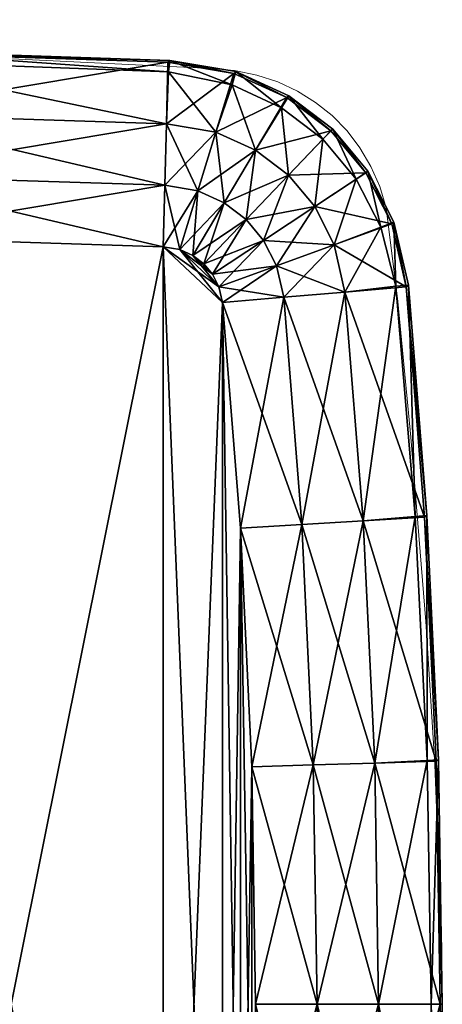
# Model space of a CAD drawing. Units: metres. Extents: x 0 to 1.81, y -0.24 to 0.16.
# Drawn here: x 1.75 to 1.81, y 0 to 0.16 of the extents above; entities that cross this region are included whole.
import ezdxf

# ---------------------------------------------------------------- set-up
doc = ezdxf.new("R2010")
doc.units = ezdxf.units.M
doc.layers.add('72_OFML_INSERT', color=7, linetype='Continuous')
doc.layers.add('72_OFML_ROOM4_D3_TB_WOODEN_SIDE_TABLE_TABLETOP', color=7, linetype='Continuous')
doc.layers.add('72_VITRA_HRESID_D2_TB_TABLE_TOP', color=7, linetype='Continuous', lineweight=5)

# ---------------------------------------------------------------- blocks, each defined once
blk = doc.blocks.new('72_VITRA_HRESID_D2_METAL_SIDE_TABLE_LARGE_TABLE_TOP')
at = {"layer": '72_VITRA_HRESID_D2_TB_TABLE_TOP'}
blk.add_lwpolyline([(0.34992, -0.00924), (0.34992, 0.00924), (0.34881, 0.03867), (0.34735, 0.06168), (0.34493, 0.0914), (0.34283, 0.11327), (0.34097, 0.12835), (0.33992, 0.1318), (0.3385, 0.13503), (0.33674, 0.13802), (0.33465, 0.14075), (0.33226, 0.1432), (0.32959, 0.14534), (0.32666, 0.14716), (0.32349, 0.14864), (0.3201, 0.14975), (0.31652, 0.15048), (0.31276, 0.1508), (0.2297, 0.15485), (0.11145, 0.15866)], dxfattribs=at)
blk = doc.blocks.new('72ofml_room423CBEA46BF65C4C40AF5C080A9FB46614')
blk.add_blockref('72_VITRA_HRESID_D2_METAL_SIDE_TABLE_LARGE_TABLE_TOP', (1.465, -0.1575))
blk = doc.blocks.new('72VITRA_HRESID_D3_WOODEN_SIDE_TABLE_LARGE_TABLETOP')
mesh = blk.add_polyface()
corners = [(0.60667, -0.00376, 0.0075), (0.60641, -0.00407, 0.00968), (0.65611, -0.00539, 0.0075), (0.55979, -0.00285, 0.00968), (0.60641, -0.00407, 0.00968), (0.60667, -0.00376, 0.0075), (0.56, -0.00253, 0.0075), (0.55979, -0.00285, 0.00968), (0.60667, -0.00376, 0.0075), (0.51317, -0.00186, 0.00968), (0.55979, -0.00285, 0.00968), (0.56, -0.00253, 0.0075), (0.6559, -0.00725, 0.00351), (0.60662, -0.0054, 0.00351), (0.60667, -0.00376, 0.0075), (0.60662, -0.0054, 0.00351), (0.55992, -0.00421, 0.00351), (0.56, -0.00253, 0.0075), (0.60667, -0.00376, 0.0075), (0.60662, -0.0054, 0.00351), (0.56, -0.00253, 0.0075), (0.56, -0.00253, 0.0075), (0.55992, -0.00421, 0.00351), (0.51333, -0.00154, 0.0075), (0.60641, -0.00407, 0.00968), (0.60616, -0.01399, 0.00746), (0.6558, -0.0057, 0.00968), (0.55959, -0.01277, 0.00746), (0.60616, -0.01399, 0.00746), (0.60641, -0.00407, 0.00968), (0.55979, -0.00285, 0.00968), (0.55959, -0.01277, 0.00746), (0.60641, -0.00407, 0.00968), (0.51302, -0.01177, 0.00746), (0.55959, -0.01277, 0.00746), (0.55979, -0.00285, 0.00968), (0.60616, -0.01399, 0.00746), (0.60592, -0.02392, 0.00615), (0.65555, -0.01561, 0.00746), (0.60567, -0.03384, 0.0056), (0.65505, -0.03543, 0.0056), (0.6553, -0.02552, 0.00615), (0.60592, -0.02392, 0.00615), (0.60567, -0.03384, 0.0056), (0.6553, -0.02552, 0.00615), (0.5594, -0.02269, 0.00615), (0.60592, -0.02392, 0.00615), (0.60616, -0.01399, 0.00746), (0.55959, -0.01277, 0.00746), (0.5594, -0.02269, 0.00615), (0.60616, -0.01399, 0.00746), (0.5592, -0.03261, 0.0056), (0.60567, -0.03384, 0.0056), (0.60592, -0.02392, 0.00615), (0.5594, -0.02269, 0.00615), (0.5592, -0.03261, 0.0056), (0.60592, -0.02392, 0.00615), (0.6553, -0.02552, 0.00039), (0.60592, -0.02392, 0.00039), (0.60616, -0.01399, 0.00169), (0.65505, -0.03543, 0), (0.60567, -0.03384, 0), (0.60592, -0.02392, 0.00039), (0.60592, -0.02392, 0.00039), (0.5594, -0.02269, 0.00039), (0.55959, -0.01277, 0.00169), (0.60616, -0.01399, 0.00169), (0.60592, -0.02392, 0.00039), (0.55959, -0.01277, 0.00169), (0.60567, -0.03384, 0), (0.5592, -0.03261, 0), (0.5594, -0.02269, 0.00039), (0.60592, -0.02392, 0.00039), (0.60567, -0.03384, 0), (0.5594, -0.02269, 0.00039), (0.55959, -0.01277, 0.00169), (0.5594, -0.02269, 0.00039), (0.51302, -0.01177, 0.00169), (0.65555, -0.01561, 0.00169), (0.60616, -0.01399, 0.00169), (0.60662, -0.0054, 0.00351), (0.60616, -0.01399, 0.00169), (0.55959, -0.01277, 0.00169), (0.55992, -0.00421, 0.00351), (0.60662, -0.0054, 0.00351), (0.60616, -0.01399, 0.00169), (0.55992, -0.00421, 0.00351), (0.55992, -0.00421, 0.00351), (0.55959, -0.01277, 0.00169), (0.5133, -0.00322, 0.00351), (0.60567, -0.03384, 0.0056), (0.5592, -0.03261, 0.0056), (0.5592, -0.28239, 0.0056), (0.65505, -0.03543, 0.0056), (0.60567, -0.03384, 0.0056), (0.60567, -0.28116, 0.0056), (0.60567, -0.03384, 0), (0.60567, -0.28116), (0.5592, -0.03261, 0), (0.65505, -0.03543, 0), (0.65505, -0.27957, 0), (0.60567, -0.03384, 0)]
mesh.append_faces([[corners[k] for k in face] for face in [(0, 1, 2), (3, 4, 5), (6, 7, 8), (9, 10, 11), (12, 13, 14), (15, 16, 17), (18, 19, 20), (21, 22, 23), (24, 25, 26), (27, 28, 29), (30, 31, 32), (33, 34, 35), (36, 37, 38), (39, 40, 41), (42, 43, 44), (45, 46, 47), (48, 49, 50), (51, 52, 53), (54, 55, 56), (57, 58, 59), (60, 61, 62), (63, 64, 65), (66, 67, 68), (69, 70, 71), (72, 73, 74), (75, 76, 77), (78, 79, 80), (81, 82, 83), (84, 85, 86), (87, 88, 89), (90, 91, 92), (93, 94, 95), (96, 97, 98), (99, 100, 101)]])
mesh = blk.add_polyface()
corners = [(0.60641, -0.00407, 0.00968), (0.6558, -0.0057, 0.00968), (0.65611, -0.00539, 0.0075), (0.65611, -0.00539, 0.0075), (0.6558, -0.0057, 0.00968), (0.66641, -0.00752, 0.00968), (0.66615, -0.00931, 0.00351), (0.6559, -0.00725, 0.00351), (0.65611, -0.00539, 0.0075), (0.65611, -0.00539, 0.0075), (0.6559, -0.00725, 0.00351), (0.60667, -0.00376, 0.0075), (0.65555, -0.01561, 0.00746), (0.66352, -0.01697, 0.00748), (0.66641, -0.00752, 0.00968), (0.6558, -0.0057, 0.00968), (0.65555, -0.01561, 0.00746), (0.66641, -0.00752, 0.00968), (0.60616, -0.01399, 0.00746), (0.65555, -0.01561, 0.00746), (0.6558, -0.0057, 0.00968), (0.65773, -0.03589, 0.0056), (0.65979, -0.03682, 0.0056), (0.66485, -0.02834, 0.00644), (0.66062, -0.02643, 0.0062), (0.65773, -0.03589, 0.0056), (0.66485, -0.02834, 0.00644), (0.6553, -0.02552, 0.00615), (0.66062, -0.02643, 0.0062), (0.66352, -0.01697, 0.00748), (0.65555, -0.01561, 0.00746), (0.6553, -0.02552, 0.00615), (0.66352, -0.01697, 0.00748), (0.65505, -0.03543, 0.0056), (0.65773, -0.03589, 0.0056), (0.66062, -0.02643, 0.0062), (0.6553, -0.02552, 0.00615), (0.65505, -0.03543, 0.0056), (0.66062, -0.02643, 0.0062), (0.60592, -0.02392, 0.00615), (0.6553, -0.02552, 0.00615), (0.65555, -0.01561, 0.00746), (0.65979, -0.03682, 0), (0.65773, -0.03589, 0), (0.66062, -0.02643, 0.00043), (0.66485, -0.02834, 0.00067), (0.65979, -0.03682, 0), (0.66062, -0.02643, 0.00043), (0.66062, -0.02643, 0.00043), (0.6553, -0.02552, 0.00039), (0.65555, -0.01561, 0.00169), (0.66352, -0.01697, 0.00171), (0.66062, -0.02643, 0.00043), (0.65555, -0.01561, 0.00169), (0.65773, -0.03589, 0), (0.65505, -0.03543, 0), (0.6553, -0.02552, 0.00039), (0.66062, -0.02643, 0.00043), (0.65773, -0.03589, 0), (0.6553, -0.02552, 0.00039), (0.65555, -0.01561, 0.00169), (0.6553, -0.02552, 0.00039), (0.60616, -0.01399, 0.00169), (0.6553, -0.02552, 0.00039), (0.65505, -0.03543, 0), (0.60592, -0.02392, 0.00039), (0.66352, -0.01697, 0.00171), (0.65555, -0.01561, 0.00169), (0.6559, -0.00725, 0.00351), (0.6559, -0.00725, 0.00351), (0.65555, -0.01561, 0.00169), (0.60662, -0.0054, 0.00351), (0.65505, -0.03543, 0.0056), (0.66459, -0.04443, 0.0056), (0.65773, -0.03589, 0.0056), (0.65773, -0.03589, 0.0056), (0.664, -0.04186, 0.0056), (0.65979, -0.03682, 0.0056), (0.65979, -0.03682, 0.0056), (0.66299, -0.03985, 0.0056), (0.66157, -0.03815, 0.0056), (0.66459, -0.27057, 0.0056), (0.66459, -0.04443, 0.0056), (0.65505, -0.03543, 0.0056), (0.65505, -0.03543, 0), (0.65773, -0.03589, 0), (0.664, -0.04186, 0), (0.66459, -0.04443, 0), (0.65505, -0.03543, 0), (0.664, -0.04186, 0), (0.65773, -0.03589, 0), (0.65979, -0.03682, 0), (0.66299, -0.03985, 0), (0.664, -0.04186, 0), (0.65773, -0.03589, 0), (0.66299, -0.03985, 0), (0.66299, -0.03985, 0), (0.65979, -0.03682, 0), (0.66157, -0.03815, 0), (0.65505, -0.03543, 0), (0.66459, -0.04443, 0), (0.65505, -0.27957, 0)]
mesh.append_faces([[corners[k] for k in face] for face in [(0, 1, 2), (3, 4, 5), (6, 7, 8), (9, 10, 11), (12, 13, 14), (15, 16, 17), (18, 19, 20), (21, 22, 23), (24, 25, 26), (27, 28, 29), (30, 31, 32), (33, 34, 35), (36, 37, 38), (39, 40, 41), (42, 43, 44), (45, 46, 47), (48, 49, 50), (51, 52, 53), (54, 55, 56), (57, 58, 59), (60, 61, 62), (63, 64, 65), (66, 67, 68), (69, 70, 71), (72, 73, 74), (75, 76, 77), (78, 79, 80), (81, 82, 83), (84, 85, 86), (87, 88, 89), (90, 91, 92), (93, 94, 95), (96, 97, 98), (99, 100, 101)]])
mesh = blk.add_polyface()
corners = [(0.6753, -0.01108, 0.0075), (0.67497, -0.01138, 0.00968), (0.68202, -0.01676, 0.00968), (0.68235, -0.01646, 0.0075), (0.6753, -0.01108, 0.0075), (0.68202, -0.01676, 0.00968), (0.68802, -0.02323, 0.0075), (0.68768, -0.02352, 0.00968), (0.69187, -0.03175, 0.00968), (0.68235, -0.01646, 0.0075), (0.68202, -0.01676, 0.00968), (0.68768, -0.02352, 0.00968), (0.68802, -0.02323, 0.0075), (0.68235, -0.01646, 0.0075), (0.68768, -0.02352, 0.00968), (0.66673, -0.00721, 0.0075), (0.66641, -0.00752, 0.00968), (0.67497, -0.01138, 0.00968), (0.6753, -0.01108, 0.0075), (0.66673, -0.00721, 0.0075), (0.67497, -0.01138, 0.00968), (0.66673, -0.00721, 0.0075), (0.65611, -0.00539, 0.0075), (0.66641, -0.00752, 0.00968), (0.68612, -0.02454, 0.00351), (0.68074, -0.01811, 0.00351), (0.68235, -0.01646, 0.0075), (0.68802, -0.02323, 0.0075), (0.68612, -0.02454, 0.00351), (0.68235, -0.01646, 0.0075), (0.68074, -0.01811, 0.00351), (0.6741, -0.01302, 0.00351), (0.6753, -0.01108, 0.0075), (0.68235, -0.01646, 0.0075), (0.68074, -0.01811, 0.00351), (0.6753, -0.01108, 0.0075), (0.6741, -0.01302, 0.00351), (0.66615, -0.00931, 0.00351), (0.66673, -0.00721, 0.0075), (0.6753, -0.01108, 0.0075), (0.6741, -0.01302, 0.00351), (0.66673, -0.00721, 0.0075), (0.66673, -0.00721, 0.0075), (0.66615, -0.00931, 0.00351), (0.65611, -0.00539, 0.0075), (0.6752, -0.02389, 0.00764), (0.67945, -0.02896, 0.00764), (0.68768, -0.02352, 0.00968), (0.68202, -0.01676, 0.00968), (0.6752, -0.02389, 0.00764), (0.68768, -0.02352, 0.00968), (0.66991, -0.01986, 0.0076), (0.6752, -0.02389, 0.00764), (0.68202, -0.01676, 0.00968), (0.67497, -0.01138, 0.00968), (0.66991, -0.01986, 0.0076), (0.68202, -0.01676, 0.00968), (0.66352, -0.01697, 0.00748), (0.66991, -0.01986, 0.0076), (0.67497, -0.01138, 0.00968), (0.66641, -0.00752, 0.00968), (0.66352, -0.01697, 0.00748), (0.67497, -0.01138, 0.00968), (0.66991, -0.01986, 0.0076), (0.66485, -0.02834, 0.00644), (0.6752, -0.02389, 0.00764), (0.66062, -0.02643, 0.0062), (0.66485, -0.02834, 0.00644), (0.66991, -0.01986, 0.0076), (0.66352, -0.01697, 0.00748), (0.66062, -0.02643, 0.0062), (0.66991, -0.01986, 0.0076), (0.6752, -0.02389, 0.00187), (0.66839, -0.03102, 0.00076), (0.66991, -0.01986, 0.00183), (0.66485, -0.02834, 0.00067), (0.66062, -0.02643, 0.00043), (0.66352, -0.01697, 0.00171), (0.66991, -0.01986, 0.00183), (0.66485, -0.02834, 0.00067), (0.66352, -0.01697, 0.00171), (0.67945, -0.02896, 0.00187), (0.6752, -0.02389, 0.00187), (0.68074, -0.01811, 0.00351), (0.68612, -0.02454, 0.00351), (0.67945, -0.02896, 0.00187), (0.68074, -0.01811, 0.00351), (0.6752, -0.02389, 0.00187), (0.66991, -0.01986, 0.00183), (0.6741, -0.01302, 0.00351), (0.68074, -0.01811, 0.00351), (0.6752, -0.02389, 0.00187), (0.6741, -0.01302, 0.00351), (0.66991, -0.01986, 0.00183), (0.66352, -0.01697, 0.00171), (0.66615, -0.00931, 0.00351), (0.6741, -0.01302, 0.00351), (0.66991, -0.01986, 0.00183), (0.66615, -0.00931, 0.00351), (0.66615, -0.00931, 0.00351), (0.66352, -0.01697, 0.00171), (0.6559, -0.00725, 0.00351)]
mesh.append_faces([[corners[k] for k in face] for face in [(0, 1, 2), (3, 4, 5), (6, 7, 8), (9, 10, 11), (12, 13, 14), (15, 16, 17), (18, 19, 20), (21, 22, 23), (24, 25, 26), (27, 28, 29), (30, 31, 32), (33, 34, 35), (36, 37, 38), (39, 40, 41), (42, 43, 44), (45, 46, 47), (48, 49, 50), (51, 52, 53), (54, 55, 56), (57, 58, 59), (60, 61, 62), (63, 64, 65), (66, 67, 68), (69, 70, 71), (72, 73, 74), (75, 76, 77), (78, 79, 80), (81, 82, 83), (84, 85, 86), (87, 88, 89), (90, 91, 92), (93, 94, 95), (96, 97, 98), (99, 100, 101)]])
mesh = blk.add_polyface()
corners = [(0.69221, -0.03147, 0.0075), (0.69187, -0.03175, 0.00968), (0.69418, -0.04186, 0.00968), (0.69453, -0.04159, 0.0075), (0.69221, -0.03147, 0.0075), (0.69418, -0.04186, 0.00968), (0.69221, -0.03147, 0.0075), (0.68802, -0.02323, 0.0075), (0.69187, -0.03175, 0.00968), (0.69249, -0.04178, 0.00351), (0.69012, -0.03225, 0.00351), (0.69221, -0.03147, 0.0075), (0.69453, -0.04159, 0.0075), (0.69249, -0.04178, 0.00351), (0.69221, -0.03147, 0.0075), (0.69012, -0.03225, 0.00351), (0.68612, -0.02454, 0.00351), (0.68802, -0.02323, 0.0075), (0.69221, -0.03147, 0.0075), (0.69012, -0.03225, 0.00351), (0.68802, -0.02323, 0.0075), (0.69187, -0.03175, 0.00968), (0.68258, -0.03512, 0.00757), (0.69418, -0.04186, 0.00968), (0.67945, -0.02896, 0.00764), (0.68258, -0.03512, 0.00757), (0.69187, -0.03175, 0.00968), (0.68768, -0.02352, 0.00968), (0.67945, -0.02896, 0.00764), (0.69187, -0.03175, 0.00968), (0.67122, -0.03441, 0.00652), (0.67329, -0.03849, 0.00639), (0.68258, -0.03512, 0.00757), (0.67945, -0.02896, 0.00764), (0.67122, -0.03441, 0.00652), (0.68258, -0.03512, 0.00757), (0.67122, -0.03441, 0.00652), (0.66299, -0.03985, 0.0056), (0.67329, -0.03849, 0.00639), (0.66839, -0.03102, 0.00653), (0.67122, -0.03441, 0.00652), (0.67945, -0.02896, 0.00764), (0.6752, -0.02389, 0.00764), (0.66839, -0.03102, 0.00653), (0.67945, -0.02896, 0.00764), (0.66157, -0.03815, 0.0056), (0.66299, -0.03985, 0.0056), (0.67122, -0.03441, 0.00652), (0.66839, -0.03102, 0.00653), (0.66157, -0.03815, 0.0056), (0.67122, -0.03441, 0.00652), (0.66485, -0.02834, 0.00644), (0.66839, -0.03102, 0.00653), (0.6752, -0.02389, 0.00764), (0.65979, -0.03682, 0.0056), (0.66157, -0.03815, 0.0056), (0.66839, -0.03102, 0.00653), (0.66485, -0.02834, 0.00644), (0.65979, -0.03682, 0.0056), (0.66839, -0.03102, 0.00653), (0.67329, -0.03849, 0.00062), (0.67122, -0.03441, 0.00075), (0.67945, -0.02896, 0.00187), (0.68258, -0.03512, 0.0018), (0.67329, -0.03849, 0.00062), (0.67945, -0.02896, 0.00187), (0.664, -0.04186, 0), (0.66299, -0.03985, 0), (0.67122, -0.03441, 0.00075), (0.67329, -0.03849, 0.00062), (0.664, -0.04186, 0), (0.67122, -0.03441, 0.00075), (0.67122, -0.03441, 0.00075), (0.66839, -0.03102, 0.00076), (0.6752, -0.02389, 0.00187), (0.67945, -0.02896, 0.00187), (0.67122, -0.03441, 0.00075), (0.6752, -0.02389, 0.00187), (0.66299, -0.03985, 0), (0.66157, -0.03815, 0), (0.66839, -0.03102, 0.00076), (0.67122, -0.03441, 0.00075), (0.66299, -0.03985, 0), (0.66839, -0.03102, 0.00076), (0.66839, -0.03102, 0.00076), (0.66485, -0.02834, 0.00067), (0.66991, -0.01986, 0.00183), (0.66157, -0.03815, 0), (0.65979, -0.03682, 0), (0.66485, -0.02834, 0.00067), (0.66839, -0.03102, 0.00076), (0.66157, -0.03815, 0), (0.66485, -0.02834, 0.00067), (0.68432, -0.04272, 0.00169), (0.68258, -0.03512, 0.0018), (0.69012, -0.03225, 0.00351), (0.68258, -0.03512, 0.0018), (0.67945, -0.02896, 0.00187), (0.68612, -0.02454, 0.00351), (0.69012, -0.03225, 0.00351), (0.68258, -0.03512, 0.0018), (0.68612, -0.02454, 0.00351)]
mesh.append_faces([[corners[k] for k in face] for face in [(0, 1, 2), (3, 4, 5), (6, 7, 8), (9, 10, 11), (12, 13, 14), (15, 16, 17), (18, 19, 20), (21, 22, 23), (24, 25, 26), (27, 28, 29), (30, 31, 32), (33, 34, 35), (36, 37, 38), (39, 40, 41), (42, 43, 44), (45, 46, 47), (48, 49, 50), (51, 52, 53), (54, 55, 56), (57, 58, 59), (60, 61, 62), (63, 64, 65), (66, 67, 68), (69, 70, 71), (72, 73, 74), (75, 76, 77), (78, 79, 80), (81, 82, 83), (84, 85, 86), (87, 88, 89), (90, 91, 92), (93, 94, 95), (96, 97, 98), (99, 100, 101)]])
mesh = blk.add_polyface()
corners = [(0.60641, -0.31093, 0.00968), (0.60667, -0.31124, 0.0075), (0.65611, -0.30961, 0.0075), (0.55979, -0.31215, 0.00968), (0.56, -0.31247, 0.0075), (0.60667, -0.31124, 0.0075), (0.60641, -0.31093, 0.00968), (0.55979, -0.31215, 0.00968), (0.60667, -0.31124, 0.0075), (0.55979, -0.31215, 0.00968), (0.51317, -0.31314, 0.00968), (0.56, -0.31247, 0.0075), (0.60662, -0.3096, 0.00351), (0.6559, -0.30775, 0.00351), (0.60667, -0.31124, 0.0075), (0.60662, -0.3096, 0.00351), (0.60667, -0.31124, 0.0075), (0.56, -0.31247, 0.0075), (0.55992, -0.31079, 0.00351), (0.60662, -0.3096, 0.00351), (0.56, -0.31247, 0.0075), (0.55992, -0.31079, 0.00351), (0.56, -0.31247, 0.0075), (0.51333, -0.31346, 0.0075), (0.60616, -0.30101, 0.00746), (0.60641, -0.31093, 0.00968), (0.6558, -0.3093, 0.00968), (0.55959, -0.30223, 0.00746), (0.55979, -0.31215, 0.00968), (0.60641, -0.31093, 0.00968), (0.60616, -0.30101, 0.00746), (0.55959, -0.30223, 0.00746), (0.60641, -0.31093, 0.00968), (0.55959, -0.30223, 0.00746), (0.51302, -0.30323, 0.00746), (0.55979, -0.31215, 0.00968), (0.60592, -0.29108, 0.00615), (0.60616, -0.30101, 0.00746), (0.65555, -0.29939, 0.00746), (0.60567, -0.28116, 0.0056), (0.60592, -0.29108, 0.00615), (0.6553, -0.28948, 0.00615), (0.5594, -0.29231, 0.00615), (0.55959, -0.30223, 0.00746), (0.60616, -0.30101, 0.00746), (0.60592, -0.29108, 0.00615), (0.5594, -0.29231, 0.00615), (0.60616, -0.30101, 0.00746), (0.5592, -0.28239, 0.0056), (0.5594, -0.29231, 0.00615), (0.60592, -0.29108, 0.00615), (0.60567, -0.28116, 0.0056), (0.5592, -0.28239, 0.0056), (0.60592, -0.29108, 0.00615), (0.60616, -0.30101, 0.00169), (0.60592, -0.29108, 0.00039), (0.6553, -0.28948, 0.00039), (0.60592, -0.29108, 0.00039), (0.60567, -0.28116), (0.65505, -0.27957, 0), (0.55959, -0.30223, 0.00169), (0.5594, -0.29231, 0.00039), (0.60592, -0.29108, 0.00039), (0.60616, -0.30101, 0.00169), (0.55959, -0.30223, 0.00169), (0.60592, -0.29108, 0.00039), (0.5594, -0.29231, 0.00039), (0.5592, -0.28239), (0.60567, -0.28116), (0.60592, -0.29108, 0.00039), (0.5594, -0.29231, 0.00039), (0.60567, -0.28116), (0.55959, -0.30223, 0.00169), (0.51302, -0.30323, 0.00169), (0.5594, -0.29231, 0.00039), (0.60662, -0.3096, 0.00351), (0.60616, -0.30101, 0.00169), (0.65555, -0.29939, 0.00169), (0.55992, -0.31079, 0.00351), (0.55959, -0.30223, 0.00169), (0.60616, -0.30101, 0.00169), (0.60662, -0.3096, 0.00351), (0.55992, -0.31079, 0.00351), (0.60616, -0.30101, 0.00169), (0.55992, -0.31079, 0.00351), (0.5133, -0.31178, 0.00351), (0.55959, -0.30223, 0.00169), (0.60567, -0.28116, 0.0056), (0.60567, -0.03384, 0.0056), (0.5592, -0.28239, 0.0056), (0.65505, -0.27957, 0.0056), (0.65505, -0.03543, 0.0056), (0.60567, -0.28116, 0.0056), (0.60567, -0.28116), (0.5592, -0.28239), (0.5592, -0.03261, 0), (0.65505, -0.27957, 0), (0.60567, -0.28116), (0.60567, -0.03384, 0)]
mesh.append_faces([[corners[k] for k in face] for face in [(0, 1, 2), (3, 4, 5), (6, 7, 8), (9, 10, 11), (12, 13, 14), (15, 16, 17), (18, 19, 20), (21, 22, 23), (24, 25, 26), (27, 28, 29), (30, 31, 32), (33, 34, 35), (36, 37, 38), (39, 40, 41), (42, 43, 44), (45, 46, 47), (48, 49, 50), (51, 52, 53), (54, 55, 56), (57, 58, 59), (60, 61, 62), (63, 64, 65), (66, 67, 68), (69, 70, 71), (72, 73, 74), (75, 76, 77), (78, 79, 80), (81, 82, 83), (84, 85, 86), (87, 88, 89), (90, 91, 92), (93, 94, 95), (96, 97, 98)]])
mesh = blk.add_polyface()
corners = [(0.69749, -0.07875, 0.0075), (0.69714, -0.07899, 0.00968), (0.69938, -0.11813, 0.0075), (0.69418, -0.04186, 0.00968), (0.69714, -0.07899, 0.00968), (0.69749, -0.07875, 0.0075), (0.69453, -0.04159, 0.0075), (0.69418, -0.04186, 0.00968), (0.69749, -0.07875, 0.0075), (0.69758, -0.11819, 0.00351), (0.69565, -0.07887, 0.00351), (0.69749, -0.07875, 0.0075), (0.69565, -0.07887, 0.00351), (0.69249, -0.04178, 0.00351), (0.69453, -0.04159, 0.0075), (0.69749, -0.07875, 0.0075), (0.69565, -0.07887, 0.00351), (0.69453, -0.04159, 0.0075), (0.69714, -0.07899, 0.00968), (0.68725, -0.07959, 0.00746), (0.69903, -0.11832, 0.00968), (0.68432, -0.04272, 0.00746), (0.68725, -0.07959, 0.00746), (0.69714, -0.07899, 0.00968), (0.69418, -0.04186, 0.00968), (0.68432, -0.04272, 0.00746), (0.69714, -0.07899, 0.00968), (0.68258, -0.03512, 0.00757), (0.68432, -0.04272, 0.00746), (0.69418, -0.04186, 0.00968), (0.68725, -0.07959, 0.00746), (0.67737, -0.08019, 0.00615), (0.68913, -0.11862, 0.00746), (0.67446, -0.04357, 0.00615), (0.67737, -0.08019, 0.00615), (0.68725, -0.07959, 0.00746), (0.68432, -0.04272, 0.00746), (0.67446, -0.04357, 0.00615), (0.68725, -0.07959, 0.00746), (0.66459, -0.04443, 0.0056), (0.66748, -0.08079, 0.0056), (0.67737, -0.08019, 0.00615), (0.67446, -0.04357, 0.00615), (0.66459, -0.04443, 0.0056), (0.67737, -0.08019, 0.00615), (0.67329, -0.03849, 0.00639), (0.67446, -0.04357, 0.00615), (0.68432, -0.04272, 0.00746), (0.68258, -0.03512, 0.00757), (0.67329, -0.03849, 0.00639), (0.68432, -0.04272, 0.00746), (0.664, -0.04186, 0.0056), (0.66459, -0.04443, 0.0056), (0.67446, -0.04357, 0.00615), (0.67329, -0.03849, 0.00639), (0.664, -0.04186, 0.0056), (0.67446, -0.04357, 0.00615), (0.66299, -0.03985, 0.0056), (0.664, -0.04186, 0.0056), (0.67329, -0.03849, 0.00639), (0.67737, -0.08019, 0.00039), (0.67446, -0.04357, 0.00039), (0.68432, -0.04272, 0.00169), (0.68725, -0.07959, 0.00169), (0.67737, -0.08019, 0.00039), (0.68432, -0.04272, 0.00169), (0.66748, -0.08079, 0), (0.66459, -0.04443, 0), (0.67446, -0.04357, 0.00039), (0.67737, -0.08019, 0.00039), (0.66748, -0.08079, 0), (0.67446, -0.04357, 0.00039), (0.67446, -0.04357, 0.00039), (0.67329, -0.03849, 0.00062), (0.68258, -0.03512, 0.0018), (0.68432, -0.04272, 0.00169), (0.67446, -0.04357, 0.00039), (0.68258, -0.03512, 0.0018), (0.66459, -0.04443, 0), (0.664, -0.04186, 0), (0.67329, -0.03849, 0.00062), (0.67446, -0.04357, 0.00039), (0.66459, -0.04443, 0), (0.67329, -0.03849, 0.00062), (0.68913, -0.11862, 0.00169), (0.68725, -0.07959, 0.00169), (0.69565, -0.07887, 0.00351), (0.68725, -0.07959, 0.00169), (0.68432, -0.04272, 0.00169), (0.69249, -0.04178, 0.00351), (0.69565, -0.07887, 0.00351), (0.68725, -0.07959, 0.00169), (0.69249, -0.04178, 0.00351), (0.69249, -0.04178, 0.00351), (0.68432, -0.04272, 0.00169), (0.69012, -0.03225, 0.00351), (0.66459, -0.04443, 0.0056), (0.664, -0.04186, 0.0056), (0.65773, -0.03589, 0.0056), (0.664, -0.04186, 0.0056), (0.66299, -0.03985, 0.0056), (0.65979, -0.03682, 0.0056)]
mesh.append_faces([[corners[k] for k in face] for face in [(0, 1, 2), (3, 4, 5), (6, 7, 8), (9, 10, 11), (12, 13, 14), (15, 16, 17), (18, 19, 20), (21, 22, 23), (24, 25, 26), (27, 28, 29), (30, 31, 32), (33, 34, 35), (36, 37, 38), (39, 40, 41), (42, 43, 44), (45, 46, 47), (48, 49, 50), (51, 52, 53), (54, 55, 56), (57, 58, 59), (60, 61, 62), (63, 64, 65), (66, 67, 68), (69, 70, 71), (72, 73, 74), (75, 76, 77), (78, 79, 80), (81, 82, 83), (84, 85, 86), (87, 88, 89), (90, 91, 92), (93, 94, 95), (96, 97, 98), (99, 100, 101)]])
mesh = blk.add_polyface()
corners = [(0.6558, -0.3093, 0.00968), (0.60641, -0.31093, 0.00968), (0.65611, -0.30961, 0.0075), (0.6558, -0.3093, 0.00968), (0.65611, -0.30961, 0.0075), (0.66641, -0.30748, 0.00968), (0.6559, -0.30775, 0.00351), (0.66615, -0.30569, 0.00351), (0.65611, -0.30961, 0.0075), (0.6559, -0.30775, 0.00351), (0.65611, -0.30961, 0.0075), (0.60667, -0.31124, 0.0075), (0.65555, -0.29939, 0.00746), (0.6558, -0.3093, 0.00968), (0.66641, -0.30748, 0.00968), (0.65555, -0.29939, 0.00746), (0.60616, -0.30101, 0.00746), (0.6558, -0.3093, 0.00968), (0.65773, -0.27911, 0.0056), (0.66062, -0.28857, 0.0062), (0.66485, -0.28666, 0.00644), (0.65979, -0.27818, 0.0056), (0.65773, -0.27911, 0.0056), (0.66485, -0.28666, 0.00644), (0.6553, -0.28948, 0.00615), (0.65555, -0.29939, 0.00746), (0.66352, -0.29803, 0.00748), (0.66062, -0.28857, 0.0062), (0.6553, -0.28948, 0.00615), (0.66352, -0.29803, 0.00748), (0.65505, -0.27957, 0.0056), (0.6553, -0.28948, 0.00615), (0.66062, -0.28857, 0.0062), (0.65773, -0.27911, 0.0056), (0.65505, -0.27957, 0.0056), (0.66062, -0.28857, 0.0062), (0.6553, -0.28948, 0.00615), (0.60592, -0.29108, 0.00615), (0.65555, -0.29939, 0.00746), (0.65505, -0.27957, 0.0056), (0.60567, -0.28116, 0.0056), (0.6553, -0.28948, 0.00615), (0.66062, -0.28857, 0.00043), (0.65773, -0.27911, 0), (0.65979, -0.27818, 0), (0.66485, -0.28666, 0.00067), (0.66062, -0.28857, 0.00043), (0.65979, -0.27818, 0), (0.65555, -0.29939, 0.00169), (0.6553, -0.28948, 0.00039), (0.66062, -0.28857, 0.00043), (0.66352, -0.29803, 0.00171), (0.65555, -0.29939, 0.00169), (0.66062, -0.28857, 0.00043), (0.6553, -0.28948, 0.00039), (0.65505, -0.27957, 0), (0.65773, -0.27911, 0), (0.66062, -0.28857, 0.00043), (0.6553, -0.28948, 0.00039), (0.65773, -0.27911, 0), (0.65555, -0.29939, 0.00169), (0.60616, -0.30101, 0.00169), (0.6553, -0.28948, 0.00039), (0.6553, -0.28948, 0.00039), (0.60592, -0.29108, 0.00039), (0.65505, -0.27957, 0), (0.6559, -0.30775, 0.00351), (0.65555, -0.29939, 0.00169), (0.66352, -0.29803, 0.00171), (0.6559, -0.30775, 0.00351), (0.60662, -0.3096, 0.00351), (0.65555, -0.29939, 0.00169), (0.664, -0.27314, 0.0056), (0.66459, -0.27057, 0.0056), (0.65505, -0.27957, 0.0056), (0.65773, -0.27911, 0.0056), (0.664, -0.27314, 0.0056), (0.65505, -0.27957, 0.0056), (0.66299, -0.27515, 0.0056), (0.664, -0.27314, 0.0056), (0.65773, -0.27911, 0.0056), (0.65979, -0.27818, 0.0056), (0.66299, -0.27515, 0.0056), (0.65773, -0.27911, 0.0056), (0.66157, -0.27685, 0.0056), (0.66299, -0.27515, 0.0056), (0.65979, -0.27818, 0.0056), (0.65505, -0.27957, 0.0056), (0.66459, -0.27057, 0.0056), (0.65505, -0.03543, 0.0056), (0.65505, -0.27957, 0), (0.66459, -0.27057, 0), (0.65773, -0.27911, 0), (0.65773, -0.27911, 0), (0.664, -0.27314, 0), (0.65979, -0.27818, 0), (0.65979, -0.27818, 0), (0.66299, -0.27515, 0), (0.66157, -0.27685, 0), (0.66459, -0.04443, 0), (0.66459, -0.27057, 0), (0.65505, -0.27957, 0)]
mesh.append_faces([[corners[k] for k in face] for face in [(0, 1, 2), (3, 4, 5), (6, 7, 8), (9, 10, 11), (12, 13, 14), (15, 16, 17), (18, 19, 20), (21, 22, 23), (24, 25, 26), (27, 28, 29), (30, 31, 32), (33, 34, 35), (36, 37, 38), (39, 40, 41), (42, 43, 44), (45, 46, 47), (48, 49, 50), (51, 52, 53), (54, 55, 56), (57, 58, 59), (60, 61, 62), (63, 64, 65), (66, 67, 68), (69, 70, 71), (72, 73, 74), (75, 76, 77), (78, 79, 80), (81, 82, 83), (84, 85, 86), (87, 88, 89), (90, 91, 92), (93, 94, 95), (96, 97, 98), (99, 100, 101)]])
mesh = blk.add_polyface()
corners = [(0.69903, -0.19668, 0.00968), (0.69938, -0.19688, 0.0075), (0.7, -0.1575, 0.0075), (0.69965, -0.1575, 0.00968), (0.69903, -0.19668, 0.00968), (0.7, -0.1575, 0.0075), (0.69903, -0.19668, 0.00968), (0.69714, -0.23601, 0.00968), (0.69938, -0.19688, 0.0075), (0.69823, -0.1575, 0.00352), (0.7, -0.1575, 0.0075), (0.69938, -0.19688, 0.0075), (0.69758, -0.19681, 0.00351), (0.69823, -0.1575, 0.00352), (0.69938, -0.19688, 0.0075), (0.69758, -0.19681, 0.00351), (0.69938, -0.19688, 0.0075), (0.69749, -0.23625, 0.0075), (0.68913, -0.19638, 0.00746), (0.69903, -0.19668, 0.00968), (0.69965, -0.1575, 0.00968), (0.68974, -0.1575, 0.00746), (0.68913, -0.19638, 0.00746), (0.69965, -0.1575, 0.00968), (0.68725, -0.23541, 0.00746), (0.69714, -0.23601, 0.00968), (0.69903, -0.19668, 0.00968), (0.68913, -0.19638, 0.00746), (0.68725, -0.23541, 0.00746), (0.69903, -0.19668, 0.00968), (0.67922, -0.19609, 0.00615), (0.68913, -0.19638, 0.00746), (0.68974, -0.1575, 0.00746), (0.67983, -0.1575, 0.00615), (0.67922, -0.19609, 0.00615), (0.68974, -0.1575, 0.00746), (0.66932, -0.19579, 0.0056), (0.67922, -0.19609, 0.00615), (0.67983, -0.1575, 0.00615), (0.66993, -0.1575, 0.0056), (0.66932, -0.19579, 0.0056), (0.67983, -0.1575, 0.00615), (0.67737, -0.23481, 0.00615), (0.68725, -0.23541, 0.00746), (0.68913, -0.19638, 0.00746), (0.67922, -0.19609, 0.00615), (0.67737, -0.23481, 0.00615), (0.68913, -0.19638, 0.00746), (0.66748, -0.23421, 0.0056), (0.67737, -0.23481, 0.00615), (0.67922, -0.19609, 0.00615), (0.66932, -0.19579, 0.0056), (0.66748, -0.23421, 0.0056), (0.67922, -0.19609, 0.00615), (0.68913, -0.19638, 0.00169), (0.67922, -0.19609, 0.00039), (0.67983, -0.1575, 0.00039), (0.68974, -0.1575, 0.00169), (0.68913, -0.19638, 0.00169), (0.67983, -0.1575, 0.00039), (0.67922, -0.19609, 0.00039), (0.66932, -0.19579, 0), (0.66993, -0.1575, 0), (0.67983, -0.1575, 0.00039), (0.67922, -0.19609, 0.00039), (0.66993, -0.1575, 0), (0.68725, -0.23541, 0.00169), (0.67737, -0.23481, 0.00039), (0.67922, -0.19609, 0.00039), (0.68913, -0.19638, 0.00169), (0.68725, -0.23541, 0.00169), (0.67922, -0.19609, 0.00039), (0.67737, -0.23481, 0.00039), (0.66748, -0.23421, 0), (0.66932, -0.19579, 0), (0.67922, -0.19609, 0.00039), (0.67737, -0.23481, 0.00039), (0.66932, -0.19579, 0), (0.69758, -0.19681, 0.00351), (0.68913, -0.19638, 0.00169), (0.68974, -0.1575, 0.00169), (0.69823, -0.1575, 0.00352), (0.69758, -0.19681, 0.00351), (0.68974, -0.1575, 0.00169), (0.69565, -0.23613, 0.00351), (0.68725, -0.23541, 0.00169), (0.68913, -0.19638, 0.00169), (0.69758, -0.19681, 0.00351), (0.69565, -0.23613, 0.00351), (0.68913, -0.19638, 0.00169), (0.66459, -0.27057, 0.0056), (0.66748, -0.23421, 0.0056), (0.66748, -0.08079, 0.0056), (0.66748, -0.23421, 0.0056), (0.66932, -0.19579, 0.0056), (0.66932, -0.11921, 0.0056), (0.66459, -0.27057, 0), (0.66459, -0.04443, 0), (0.66748, -0.23421, 0), (0.66748, -0.23421, 0), (0.66748, -0.08079, 0), (0.66932, -0.19579, 0)]
mesh.append_faces([[corners[k] for k in face] for face in [(0, 1, 2), (3, 4, 5), (6, 7, 8), (9, 10, 11), (12, 13, 14), (15, 16, 17), (18, 19, 20), (21, 22, 23), (24, 25, 26), (27, 28, 29), (30, 31, 32), (33, 34, 35), (36, 37, 38), (39, 40, 41), (42, 43, 44), (45, 46, 47), (48, 49, 50), (51, 52, 53), (54, 55, 56), (57, 58, 59), (60, 61, 62), (63, 64, 65), (66, 67, 68), (69, 70, 71), (72, 73, 74), (75, 76, 77), (78, 79, 80), (81, 82, 83), (84, 85, 86), (87, 88, 89), (90, 91, 92), (93, 94, 95), (96, 97, 98), (99, 100, 101)]])
mesh = blk.add_polyface()
corners = [(0.69903, -0.11832, 0.00968), (0.69965, -0.1575, 0.00968), (0.7, -0.1575, 0.0075), (0.69938, -0.11813, 0.0075), (0.69903, -0.11832, 0.00968), (0.7, -0.1575, 0.0075), (0.69714, -0.07899, 0.00968), (0.69903, -0.11832, 0.00968), (0.69938, -0.11813, 0.0075), (0.69823, -0.1575, 0.00352), (0.69758, -0.11819, 0.00351), (0.69938, -0.11813, 0.0075), (0.7, -0.1575, 0.0075), (0.69823, -0.1575, 0.00352), (0.69938, -0.11813, 0.0075), (0.69938, -0.11813, 0.0075), (0.69758, -0.11819, 0.00351), (0.69749, -0.07875, 0.0075), (0.68913, -0.11862, 0.00746), (0.68974, -0.1575, 0.00746), (0.69965, -0.1575, 0.00968), (0.69903, -0.11832, 0.00968), (0.68913, -0.11862, 0.00746), (0.69965, -0.1575, 0.00968), (0.68725, -0.07959, 0.00746), (0.68913, -0.11862, 0.00746), (0.69903, -0.11832, 0.00968), (0.67922, -0.11891, 0.00615), (0.67983, -0.1575, 0.00615), (0.68974, -0.1575, 0.00746), (0.68913, -0.11862, 0.00746), (0.67922, -0.11891, 0.00615), (0.68974, -0.1575, 0.00746), (0.66932, -0.11921, 0.0056), (0.66993, -0.1575, 0.0056), (0.67983, -0.1575, 0.00615), (0.67922, -0.11891, 0.00615), (0.66932, -0.11921, 0.0056), (0.67983, -0.1575, 0.00615), (0.67737, -0.08019, 0.00615), (0.67922, -0.11891, 0.00615), (0.68913, -0.11862, 0.00746), (0.66748, -0.08079, 0.0056), (0.66932, -0.11921, 0.0056), (0.67922, -0.11891, 0.00615), (0.67737, -0.08019, 0.00615), (0.66748, -0.08079, 0.0056), (0.67922, -0.11891, 0.00615), (0.67983, -0.1575, 0.00039), (0.67922, -0.11891, 0.00039), (0.68913, -0.11862, 0.00169), (0.68974, -0.1575, 0.00169), (0.67983, -0.1575, 0.00039), (0.68913, -0.11862, 0.00169), (0.66993, -0.1575, 0), (0.66932, -0.11921, 0), (0.67922, -0.11891, 0.00039), (0.67983, -0.1575, 0.00039), (0.66993, -0.1575, 0), (0.67922, -0.11891, 0.00039), (0.67922, -0.11891, 0.00039), (0.67737, -0.08019, 0.00039), (0.68725, -0.07959, 0.00169), (0.68913, -0.11862, 0.00169), (0.67922, -0.11891, 0.00039), (0.68725, -0.07959, 0.00169), (0.66932, -0.11921, 0), (0.66748, -0.08079, 0), (0.67737, -0.08019, 0.00039), (0.67922, -0.11891, 0.00039), (0.66932, -0.11921, 0), (0.67737, -0.08019, 0.00039), (0.68974, -0.1575, 0.00169), (0.68913, -0.11862, 0.00169), (0.69758, -0.11819, 0.00351), (0.69823, -0.1575, 0.00352), (0.68974, -0.1575, 0.00169), (0.69758, -0.11819, 0.00351), (0.69758, -0.11819, 0.00351), (0.68913, -0.11862, 0.00169), (0.69565, -0.07887, 0.00351), (0.66459, -0.04443, 0.0056), (0.66459, -0.27057, 0.0056), (0.66748, -0.08079, 0.0056), (0.66748, -0.08079, 0.0056), (0.66748, -0.23421, 0.0056), (0.66932, -0.11921, 0.0056), (0.66932, -0.11921, 0.0056), (0.66932, -0.19579, 0.0056), (0.66993, -0.1575, 0.0056), (0.66459, -0.04443, 0), (0.66748, -0.08079, 0), (0.66748, -0.23421, 0), (0.66748, -0.08079, 0), (0.66932, -0.11921, 0), (0.66932, -0.19579, 0), (0.66932, -0.19579, 0), (0.66932, -0.11921, 0), (0.66993, -0.1575, 0)]
mesh.append_faces([[corners[k] for k in face] for face in [(0, 1, 2), (3, 4, 5), (6, 7, 8), (9, 10, 11), (12, 13, 14), (15, 16, 17), (18, 19, 20), (21, 22, 23), (24, 25, 26), (27, 28, 29), (30, 31, 32), (33, 34, 35), (36, 37, 38), (39, 40, 41), (42, 43, 44), (45, 46, 47), (48, 49, 50), (51, 52, 53), (54, 55, 56), (57, 58, 59), (60, 61, 62), (63, 64, 65), (66, 67, 68), (69, 70, 71), (72, 73, 74), (75, 76, 77), (78, 79, 80), (81, 82, 83), (84, 85, 86), (87, 88, 89), (90, 91, 92), (93, 94, 95), (96, 97, 98)]])
blk = doc.blocks.new('EDWG7900C36B0FF74A3C9FFDA747DAC85E7B')
at = {"color": 7}
blk.add_blockref('72ofml_room423CBEA46BF65C4C40AF5C080A9FB46614', (0, 0), dxfattribs=at)
at = {"layer": '72_OFML_ROOM4_D3_TB_WOODEN_SIDE_TABLE_TABLETOP', "color": 0}
blk.add_blockref('72VITRA_HRESID_D3_WOODEN_SIDE_TABLE_LARGE_TABLETOP', (1.115, 0, 0.354), dxfattribs=at)

msp = doc.modelspace()

# ---------------------------------------------------------------- block references
at = {"layer": '72_OFML_INSERT'}
msp.add_blockref('EDWG7900C36B0FF74A3C9FFDA747DAC85E7B', (0, 0.1575), dxfattribs=at)

doc.saveas('drawing.dxf')
